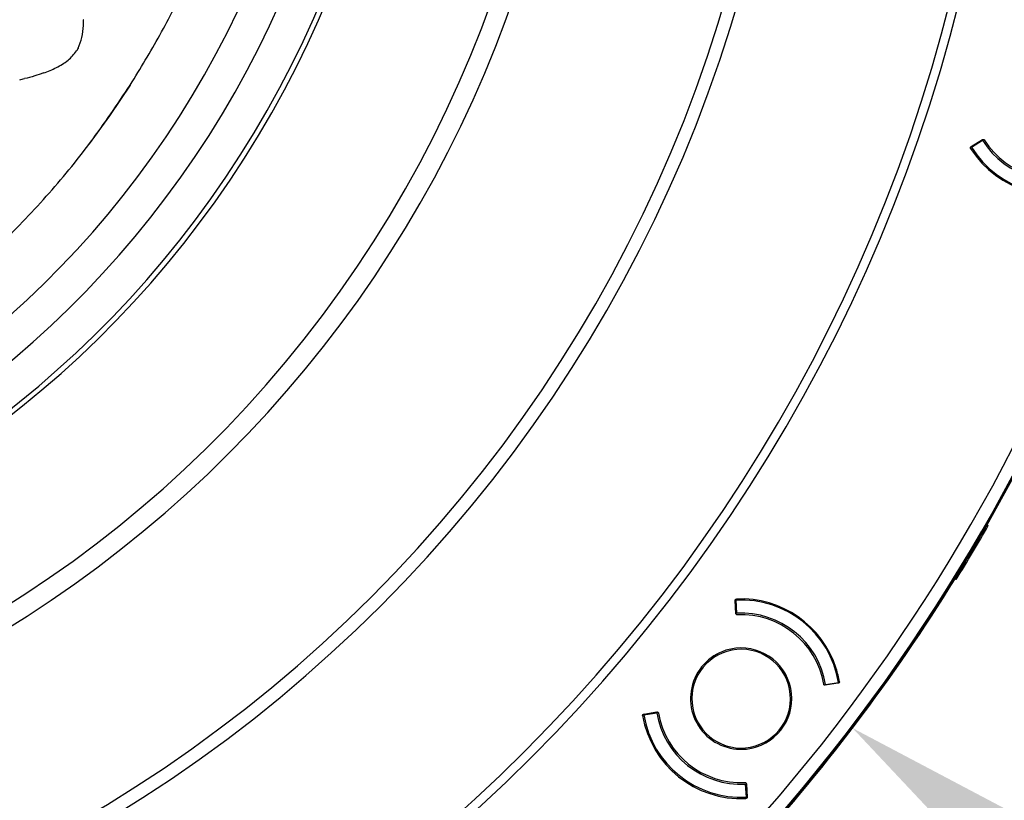
# Model space of a CAD drawing. Units: millimetres. Extents: x 69 to 1126, y 56 to 792.
# Drawn here: x 322 to 382, y 540 to 588 of the extents above; entities that cross this region are included whole.
import ezdxf

# ---------------------------------------------------------------- set-up
doc = ezdxf.new("R2010")
doc.units = ezdxf.units.MM
doc.header["$PDSIZE"] = -1
doc.layers.add('10', color=1, linetype='Continuous')
doc.styles.add('SLDTEXTSTYLE3', font='TXT', dxfattribs={"width": 0.7})
doc.dimstyles.new('SLDDIMSTYLE0', dxfattribs={"dimtxt": 12.733073, "dimasz": 12.733073, "dimexe": 0, "dimexo": 0.0625, "dimgap": 3.183268, "dimtad": 1, "dimdec": 1, "dimlfac": 1.25, "dimrnd": 1e-09, "dimzin": 12, "dimdsep": 46, "dimtxsty": 'SLDTEXTSTYLE3', "dimsah": 1, "dimcen": 0, "dimadec": 0, "dimazin": 3, "dimtfac": 1, "dimtdec": 1, "dimtofl": 0, "dimtmove": 0, "dimatfit": 3, "dimfxl": 1, "dimfrac": 2, "dimtolj": 1, "dimtzin": 12, "dimarcsym": 0})

# ---------------------------------------------------------------- blocks, each defined once
blk = doc.blocks.new('_D')
at = {"layer": '10', "color": 0, "lineweight": -2, "transparency": 16777216}
blk.add_line((477.393, 465.025), (383.025, 536.912), dxfattribs=at)
at = {"layer": '10', "color": 0, "transparency": 16777216}
blk.add_solid([(384.311, 538.601), (381.739, 535.224), (372.896, 544.628)], dxfattribs=at)
at = {"layer": 'Defpoints', "color": 0, "transparency": 16777216}
for p in [(194.009, 680.902), (372.896, 544.628)]:
    blk.add_point(p, dxfattribs=at)
at = {"layer": '10', "color": 0, "transparency": 16777216, "insert": (441.06, 504.707), "char_height": 12.73307, "attachment_point": 5, "rotation": 322.70045, "style": 'SLDTEXTSTYLE3'}
blk.add_mtext('\\A1;∅281.1 [∅11.07]', dxfattribs=at)

msp = doc.modelspace()

# ---------------------------------------------------------------- linework, layer by layer
at = {"color": 7, "linetype": 'Continuous', "lineweight": 25}
for p, q in [((380.103, 579.967), (380.8, 580.396)), ((380.126, 579.929), (380.807, 580.35)), ((380.145, 579.993), (380.126, 579.929)), ((381.082, 556.987), (381.151, 556.946)), ((379.199, 553.661), (379.13, 553.702)), ((365.804, 551.589), (365.757, 552.388)), ((365.8, 552.409), (365.759, 552.357)), ((365.8, 552.409), (365.846, 551.61)), ((372.028, 547.354), (371.238, 547.228)), ((371.25, 547.273), (372.039, 547.401)), ((371.998, 547.35), (372.039, 547.401)), ((360.195, 545.477), (361.003, 545.607)), ((360.202, 545.433), (360.991, 545.562)), ((360.243, 545.485), (360.202, 545.433)), ((366.441, 540.426), (366.396, 541.225)), ((366.437, 541.246), (366.485, 540.429)), ((366.441, 540.426), (366.482, 540.477))]:
    msp.add_line(p, q, dxfattribs=at)
at = {"color": 7, "linetype": 'Continuous', "lineweight": 25, "flags": 128}
msp.add_lwpolyline([(328.97, 583.71), (327.713, 581.829), (326.476, 580.131)], dxfattribs=at)
at = {"color": 7, "linetype": 'Continuous', "lineweight": 25}
for centre, radius, start, end in [((283.453, 612.765), 71.6, 237.44796, 57.44796), ((283.453, 612.765), 62.244, 237.44796, 57.44796), ((283.453, 612.765), 61.936, 237.44796, 57.44796), ((283.453, 612.765), 59.684, 237.44796, 57.44796), ((283.453, 612.765), 57.548, 237.44796, 57.44796), ((283.453, 612.765), 112.388, 175, 355), ((283.453, 612.765), 112.326, 175, 355), ((283.453, 612.765), 111.549, 175, 355), ((283.453, 612.765), 85.883, 180, 0), ((283.453, 612.765), 85.096, 180, 0), ((283.453, 612.765), 72.8, 180, 0), ((283.453, 612.765), 98.328, 275.04601, 354.95399), ((283.453, 612.765), 98.872, 275.04601, 354.95399), ((385.218, 583.103), 5.2, 211.96887, 295.53113), ((385.218, 583.103), 5.102, 212.38468, 295.11532), ((385.218, 583.103), 6.08, 212.27787, 295.22213), ((385.218, 583.103), 6, 211.93969, 295.56031), ((283.453, 612.765), 112.44, 330.25926, 341.16931), ((283.453, 612.765), 112.439, 328.31216, 330.25927), ((283.453, 612.765), 112.52, 328.31285, 330.25857), ((283.453, 612.765), 112.44, 317.40212, 328.31216), ((366.121, 546.417), 6, 9.43969, 93.06031), ((366.121, 546.417), 6.062, 17.5, 92.72008), ((366.121, 546.417), 5.2, 9.46887, 93.03113), ((366.121, 546.417), 5.102, 9.88468, 92.61532), ((366.121, 546.417), 3.08, 107.5, 287.5), ((366.121, 546.417), 3, 5.14541, 185.14541), ((366.121, 546.417), 3.08, 287.5, 107.5), ((366.121, 546.417), 6.062, 9.77992, 17.5), ((366.121, 546.417), 3, 185.14541, 5.14541), ((366.121, 546.417), 5.2, 189.46887, 273.03113), ((366.121, 546.417), 5.102, 189.88468, 272.61532), ((366.121, 546.417), 6.08, 189.77787, 272.72213), ((366.121, 546.417), 6, 189.43969, 273.06031)]:
    msp.add_arc(centre, radius, start, end, dxfattribs=at)
for points in [[(328.97, 583.71), (329.585, 584.715), (330.815, 586.725), (332.405, 589.884), (333.8, 593.133), (334.975, 596.469), (335.931, 599.873), (336.662, 603.333), (337.165, 606.833), (337.438, 610.359), (337.48, 613.895), (337.287, 617.425), (336.88, 620.939), (336.416, 623.25), (336.183, 624.405)], [(254.397, 567.248), (255.606, 566.515), (258.024, 565.047), (261.855, 563.216), (265.807, 561.67), (269.871, 560.444), (274.018, 559.539), (278.223, 558.963), (282.46, 558.719), (286.704, 558.807), (290.927, 559.229), (295.105, 559.98), (299.21, 561.057), (303.219, 562.453), (307.105, 564.159), (310.846, 566.164), (314.418, 568.457), (317.798, 571.023), (320.969, 573.846), (323.902, 576.912), (326.606, 580.186), (328.182, 582.535), (328.97, 583.71)]]:
    msp.add_open_spline(points, degree=3, dxfattribs=at)
for points, knots in [([(326.119, 587.6), (326.119, 587.615), (326.118, 587.641), (326.117, 587.668), (326.117, 587.68)], [0, 0, 0, 0, 0.559142, 1, 1, 1, 1]), ([(326.118, 587.332), (326.119, 587.376), (326.121, 587.466), (326.12, 587.555), (326.119, 587.6)], [0, 0, 0, 0, 0.496708, 1, 1, 1, 1]), ([(325.807, 585.958), (325.895, 586.171), (326.077, 586.618), (326.104, 587.087), (326.118, 587.332)], [0, 0, 0, 0, 0.477524, 1, 1, 1, 1]), ([(324.479, 584.77), (324.726, 584.902), (325.198, 585.155), (325.545, 585.584), (325.709, 585.788)], [0, 0, 0, 0, 0.524618, 1, 1, 1, 1]), ([(325.756, 585.866), (325.749, 585.854), (325.734, 585.828), (325.718, 585.803), (325.711, 585.79)], [0, 0, 0, 0, 0.50001, 1, 1, 1, 1]), ([(325.807, 585.958), (325.799, 585.943), (325.783, 585.912), (325.765, 585.882), (325.756, 585.866)], [0, 0, 0, 0, 0.500269, 1, 1, 1, 1]), ([(323.695, 584.443), (323.518, 584.379), (323.14, 584.241), (322.746, 584.147), (322.535, 584.097)], [0, 0, 0, 0, 0.466575, 1, 1, 1, 1]), ([(323.695, 584.443), (323.83, 584.492), (324.097, 584.589), (324.353, 584.71), (324.479, 584.77)], [0, 0, 0, 0, 0.508539, 1, 1, 1, 1]), ([(322.247, 584.021), (322.295, 584.033), (322.391, 584.059), (322.487, 584.084), (322.535, 584.097)], [0, 0, 0, 0, 0.499038, 1, 1, 1, 1]), ([(380.8, 580.396), (380.807, 580.399), (380.819, 580.406), (380.84, 580.409), (380.864, 580.406), (380.89, 580.396), (380.903, 580.379), (380.91, 580.371)], [0, 0, 0, 0, 0.1676, 0.330432, 0.500177, 0.748758, 1, 1, 1, 1]), ([(380.078, 579.856), (380.074, 579.863), (380.068, 579.875), (380.064, 579.896), (380.067, 579.921), (380.076, 579.942), (380.09, 579.958), (380.099, 579.964), (380.103, 579.967)], [0, 0, 0, 0, 0.167631, 0.330306, 0.500113, 0.749076, 0.873254, 1, 1, 1, 1]), ([(365.757, 552.388), (365.757, 552.395), (365.757, 552.409), (365.764, 552.429), (365.778, 552.449), (365.797, 552.463), (365.817, 552.471), (365.828, 552.472), (365.833, 552.472)], [0, 0, 0, 0, 0.167631, 0.330306, 0.500113, 0.749076, 0.873254, 1, 1, 1, 1]), ([(365.888, 551.514), (365.881, 551.514), (365.867, 551.514), (365.847, 551.522), (365.828, 551.535), (365.809, 551.558), (365.806, 551.578), (365.804, 551.589)], [0, 0, 0, 0, 0.1676, 0.330432, 0.500177, 0.748758, 1, 1, 1, 1]), ([(371.238, 547.228), (371.231, 547.227), (371.217, 547.226), (371.197, 547.231), (371.176, 547.243), (371.155, 547.263), (371.15, 547.283), (371.147, 547.293)], [0, 0, 0, 0, 0.1676, 0.330432, 0.500177, 0.748758, 1, 1, 1, 1]), ([(372.094, 547.447), (372.095, 547.44), (372.097, 547.426), (372.091, 547.405), (372.08, 547.383), (372.063, 547.367), (372.044, 547.358), (372.033, 547.356), (372.028, 547.354)], [0, 0, 0, 0, 0.167631, 0.330306, 0.500113, 0.749076, 0.873254, 1, 1, 1, 1]), ([(361.003, 545.607), (361.01, 545.607), (361.024, 545.609), (361.044, 545.603), (361.065, 545.592), (361.086, 545.572), (361.092, 545.552), (361.094, 545.541)], [0, 0, 0, 0, 0.1676, 0.330432, 0.500177, 0.748758, 1, 1, 1, 1]), ([(360.129, 545.385), (360.128, 545.392), (360.127, 545.406), (360.132, 545.426), (360.143, 545.448), (360.161, 545.464), (360.179, 545.474), (360.19, 545.476), (360.195, 545.477)], [0, 0, 0, 0, 0.167631, 0.330306, 0.500113, 0.749076, 0.873254, 1, 1, 1, 1]), ([(366.353, 541.321), (366.36, 541.321), (366.374, 541.32), (366.394, 541.313), (366.414, 541.299), (366.432, 541.277), (366.435, 541.256), (366.437, 541.246)], [0, 0, 0, 0, 0.1676, 0.330432, 0.500177, 0.748758, 1, 1, 1, 1]), ([(366.485, 540.429), (366.485, 540.422), (366.485, 540.408), (366.478, 540.387), (366.464, 540.367), (366.445, 540.353), (366.425, 540.346), (366.415, 540.345), (366.409, 540.344)], [0, 0, 0, 0, 0.167631, 0.330306, 0.500113, 0.749076, 0.873254, 1, 1, 1, 1])]:
    msp.add_open_spline(points, degree=3, knots=knots, dxfattribs=at)

# ---------------------------------------------------------------- dimensions: what is measured, and where the dimension line sits
at = {"layer": '10'}
dim = msp.add_diameter_dim_2p(p1=(194.009, 680.902), p2=(372.896, 544.628), dimstyle='SLDDIMSTYLE0', dxfattribs=at)
dim.commit()
dim.dimension.update_dxf_attribs({"geometry": '_D', "text_midpoint": (435.273, 497.111)})

doc.saveas('drawing.dxf')
